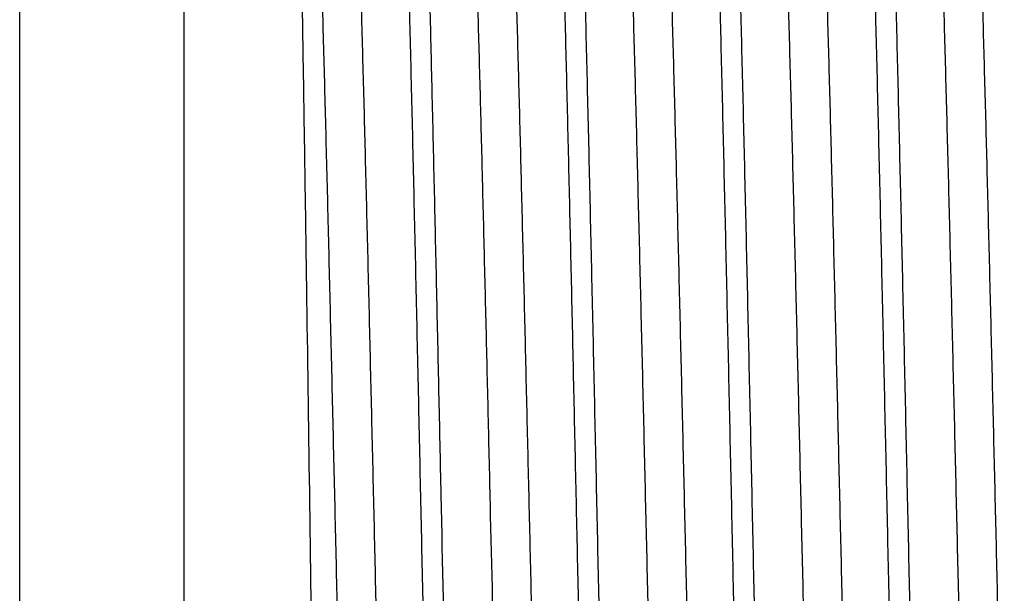
# Model space of a CAD drawing. Units: inches. Extents: x 0 to 11, y 0 to 8.5.
# Drawn here: x 7.3 to 7.5, y 3.5 to 3.6 of the extents above; entities that cross this region are included whole.
import ezdxf

# ---------------------------------------------------------------- set-up
doc = ezdxf.new("R2010")
doc.units = ezdxf.units.IN
doc.header["$LTSCALE"] = 0.605
doc.header["$MEASUREMENT"] = 0
doc.layers.get('0').update_dxf_attribs({"linetype": 'CONTINUOUS'})

msp = doc.modelspace()

# ---------------------------------------------------------------- linework, layer by layer
at = {"color": 7, "linetype": 'Continuous'}
for p, q in [((7.2613921972, 3.2598271568), (7.2613921972, 3.7125830623)), ((7.2991251162, 3.7125830623), (7.2991251162, 3.2598271568))]:
    msp.add_line(p, q, dxfattribs=at)
for points, knots in [([(7.345044891900001, 3.7503133038), (7.345068932899999, 3.7503125525), (7.345122912000001, 3.7502931923), (7.3451919902, 3.7502263871), (7.3452598111, 3.7501243541), (7.3453274162, 3.7499849188), (7.3453953206, 3.7498076286), (7.3454634234, 3.7495920266), (7.3455317177, 3.7493380116), (7.3456285954, 3.7489235346), (7.3457468496, 3.7483082602), (7.3458827039, 3.7474538013), (7.3460190088, 3.7464462994), (7.3461556917, 3.7452862668), (7.346292618500001, 3.7439742851), (7.3464846515, 3.7419241603), (7.3467205864, 3.7389874627), (7.3469931588, 3.7350195793), (7.3472664387, 3.7304678771), (7.34754026, 3.7253430601), (7.3478144765, 3.7196570309), (7.348088968, 3.7134231726), (7.3483636928, 3.7066560251), (7.3486385925, 3.6993715141), (7.3490164628, 3.6886749333), (7.349484208, 3.6741487325), (7.350031458999999, 3.655428613), (7.3505794268, 3.6351207363), (7.351127966, 3.6134157167), (7.3516769099, 3.5905173095), (7.3522261546, 3.5666405451), (7.352775613099999, 3.542009673), (7.353325215, 3.5168560877), (7.353874898300001, 3.4914161314), (7.354424605599999, 3.4659288895), (7.3549742801, 3.4406339373), (7.3555238621, 3.4157690852), (7.356073285, 3.3915681535), (7.3566224687, 3.368258753), (7.3571713186, 3.3460601644), (7.3577196888, 3.3251812454), (7.3582674475, 3.3058184905), (7.3587349051, 3.2907148632), (7.3591122232, 3.2795255504), (7.3593873712, 3.2718505847), (7.3596623626, 3.264680504), (7.3599371825, 3.2580321755), (7.3602117665, 3.2519212894), (7.3604860549, 3.2463622039), (7.3607599342, 3.2413680469), (7.3610332172, 3.2369505114), (7.3613057441, 3.2331200225), (7.3615419496, 3.2302997838), (7.3617345027, 3.2283443243), (7.361871428, 3.2271042796), (7.3620080402, 3.2260167576), (7.362144263899999, 3.2250823388), (7.3622797239, 3.2243012767), (7.362414415, 3.2236740417), (7.3625327572, 3.2232486692), (7.362631887, 3.2229879202), (7.3626820086, 3.222883944), (7.3627078427, 3.2228392175)], [0, 0, 0, 0, 0.0001366474, 0.0003099839, 0.0005383878, 0.0008299727, 0.0011885622, 0.0016161638, 0.0021139316, 0.0026825756, 0.0040340087, 0.005672183199999999, 0.0075974235, 0.0098095171, 0.0123078809, 0.0150913134, 0.0215074312, 0.0290448373, 0.0376863393, 0.0474127088, 0.0582011434, 0.0700270376, 0.0828625213, 0.0966780328, 0.1114409598, 0.1436694246, 0.1792463578, 0.2178383856, 0.2590837453, 0.3025954916, 0.3479653722, 0.3947674606, 0.4425623544, 0.4909011542, 0.5393297917000001, 0.5873932642, 0.6346398840999999, 0.6806256234999999, 0.7249181736, 0.7671011699, 0.8067779803, 0.8435756056999999, 0.8771481034999999, 0.8926251104, 0.9071800354, 0.9207788242, 0.9333894223, 0.9449824777, 0.9555307185999999, 0.9650097981999999, 0.9733975722, 0.9806751565999999, 0.9868261143000001, 0.9894751508, 0.9918379696999999, 0.9939136384, 0.9957017592, 0.9972023332, 0.9984161291, 0.9993459126, 0.9997065601999999, 1, 1, 1, 1]), ([(7.366524105700001, 3.2284805823), (7.3664274883, 3.2293886376), (7.3662397623, 3.231380231), (7.3659815268, 3.2346291163), (7.3657228588, 3.238394124), (7.3654639288, 3.2426674051), (7.3652049146, 3.2474402639), (7.3648441349, 3.2547734266), (7.3644011775, 3.265107425), (7.363888670800001, 3.2788476133), (7.3633760668, 3.2942884939), (7.362863530499999, 3.3113034305), (7.3623513113, 3.3297529077), (7.3618394712, 3.3494856594), (7.361143149199999, 3.3778857749), (7.360287202799999, 3.4153080435), (7.3592804481, 3.4616501875), (7.358440369099999, 3.5010425683), (7.3577605949, 3.5325755628), (7.3572523373, 3.5557870668), (7.3567443318, 3.5784304559), (7.3562365575, 3.6003204528), (7.3557290063, 3.6212779749), (7.3552216931, 3.6411316056), (7.3547146519, 3.659718997), (7.3542080022, 3.6768881904), (7.3537018271, 3.6924988645), (7.3532674293, 3.7044740613), (7.3529157025, 3.7131802613), (7.3526609435, 3.7190228971), (7.352406296, 3.7243896413), (7.3521518426, 3.7292694779), (7.3518976589, 3.7336525296), (7.3516438989, 3.7375298202), (7.351390868099999, 3.7408935818), (7.351138743099999, 3.7437369819), (7.350918969099999, 3.7457776014), (7.3507382042, 3.7471447101), (7.3506114812, 3.747971556), (7.3504854101, 3.7486650421), (7.3503599816, 3.7492248297), (7.350249813, 3.7496065711), (7.3501578531, 3.7498427967), (7.3501113975, 3.7499379557), (7.350087540800001, 3.7499792617)], [0, 0, 0, 0, 0.0052493948, 0.0114985629, 0.0187346689, 0.0269431125, 0.0361082627, 0.0462115372, 0.0691484418, 0.0955669697, 0.1252513101, 0.1579586135, 0.1934211126, 0.2313484049, 0.2714298916, 0.3567274054, 0.4465254181, 0.5378892591, 0.5832248927, 0.6278340703, 0.671351922, 0.7134225286, 0.7537019401999999, 0.7918609506000001, 0.82758778, 0.860590723, 0.890600431, 0.9173723229, 0.9294748048, 0.9406885355, 0.9509903965000001, 0.9603600013, 0.968778127, 0.9762283943000001, 0.9826959425, 0.9881687787000001, 0.9926372468000001, 0.9944928118999999, 0.9960955147, 0.9974455004, 0.9985436440000001, 0.999392664, 0.9997257956000001, 1, 1, 1, 1]), ([(7.380746025, 3.7491976434), (7.380768653400001, 3.7491969362), (7.3808190374, 3.7491800502), (7.380884724, 3.7491206418), (7.3809490251, 3.749029617), (7.3810130827, 3.7489053775), (7.3810773563, 3.7487474834), (7.3811418046, 3.7485555404), (7.381206422899999, 3.7483294409), (7.381298051900001, 3.7479606918), (7.381409944500001, 3.7474131682), (7.381538505700001, 3.7466526498), (7.3816675016, 3.7457558791), (7.3817968649, 3.7447232656), (7.3819264749, 3.7435552427), (7.3821082675, 3.741729652), (7.3823316776, 3.7391136265), (7.382589837899999, 3.735577505), (7.3828487131, 3.7315188069), (7.3831081869, 3.7269459963), (7.383368083, 3.7218686132), (7.3836283336, 3.7162972526), (7.3838888565, 3.7102436033), (7.3841496431, 3.7037202936), (7.3845084386, 3.6941240996), (7.3849528284, 3.6810652275), (7.3854727352, 3.6641968998), (7.3859935387, 3.6458368469), (7.3865150439, 3.6261389704), (7.387037032699999, 3.6052684277), (7.387559348, 3.583400243), (7.3880818487, 3.5607178588), (7.3886044101, 3.5374115717), (7.3891269178, 3.5136769664), (7.3896492582, 3.4897132472), (7.3903418778, 3.4578846982), (7.3911955705, 3.4190288289), (7.3920672849, 3.3811188105), (7.392773752899999, 3.3523097936), (7.3932917924, 3.3322728456), (7.3938086149, 3.3135305699), (7.3943240224, 3.2962405372), (7.3948376336, 3.280548119), (7.3953491524, 3.2665852888), (7.3957894885, 3.2560859971), (7.3961469169, 3.2486385147), (7.3964028875, 3.2437945386), (7.3966581725, 3.2394604698), (7.3969125736, 3.2356453617), (7.397165908300001, 3.2323573613), (7.3973497674, 3.2303433072), (7.3974443137, 3.229425876)], [0, 0, 0, 0, 0.000130548, 0.0002928565, 0.0005035858, 0.0007704496000000001, 0.0010971875, 0.0014857956, 0.001937434, 0.0024528232, 0.0036764704, 0.0051587025, 0.0069000225, 0.0089003883, 0.0111594555, 0.0136764438, 0.0194793336, 0.0262986832, 0.0341210253, 0.0429306217, 0.0527095045, 0.0634373575, 0.075092152, 0.0876493952, 0.1010832406, 0.1304660723, 0.162995201, 0.1983985148, 0.2363796215, 0.2766204014, 0.3187836054, 0.3625158375, 0.4074503431, 0.4532102944, 0.499411759, 0.5456670869, 0.6367892663, 0.7235235511, 0.7643283581, 0.8029629215999999, 0.839102782, 0.8724444619, 0.9027080138, 0.9296395072, 0.9530132398000001, 0.9633036412, 0.9726338258, 0.9809842818000001, 0.9883386685, 0.9946817246999999, 1, 1, 1, 1]), ([(7.403430304600001, 3.2239214595), (7.403406617100001, 3.2239207192), (7.403352641100001, 3.2239362693), (7.4032828678, 3.2239990671), (7.4032149074, 3.2240968322), (7.403147189099999, 3.2242318249), (7.40307921, 3.2244045231), (7.4030110237, 3.2246154327), (7.402942646900001, 3.2248646635), (7.4028455772, 3.2252725608), (7.402727158999999, 3.2258794549), (7.402591173099999, 3.2267236424), (7.402454740900001, 3.2277205584), (7.402317931900001, 3.2288696907), (7.402180900399999, 3.2301704605), (7.402043693, 3.2316221096), (7.401906349, 3.2332237713), (7.4017154623, 3.2356560495), (7.401479915, 3.2390640422), (7.4012065069, 3.2435891678), (7.4009326798, 3.2486861169), (7.4006584769, 3.2543429479), (7.400384052200001, 3.2605462672), (7.4001094363, 3.2672815182), (7.3998346906, 3.2745327601), (7.399457074, 3.2851822049), (7.3989897724, 3.2996459963), (7.398443211799999, 3.3182870429), (7.3978960781, 3.3385103136), (7.397348505, 3.3601253248), (7.396800646699999, 3.3829285474), (7.396252593400001, 3.4067052859), (7.395704417899999, 3.431231737), (7.3951561757, 3.4562770754), (7.3946079137, 3.4816056435), (7.394059674, 3.5069791656), (7.3935114981, 3.5321589846), (7.392963430700001, 3.5569083211), (7.392415523099999, 3.5809944777), (7.391867841, 3.6041910535), (7.391320465, 3.6262800415), (7.3907735275, 3.6470539077), (7.3902271471, 3.6663175063), (7.3897608041, 3.6813427982), (7.3893843448, 3.6924734061), (7.389109809400001, 3.7001077009), (7.388835407799999, 3.7072395863), (7.3885611563, 3.7138523435), (7.3882871155, 3.7199304387), (7.3880133469, 3.7254596503), (7.3877399596, 3.7304269936), (7.387467142799999, 3.7348208982), (7.3871950513, 3.7386310651), (7.386959205299999, 3.7414364828), (7.386766934700001, 3.7433818193), (7.3866301968, 3.744615601), (7.386493764, 3.7456977633), (7.3863577108, 3.7466277368), (7.3862224086, 3.7474052721), (7.3860878624, 3.74802991), (7.3859696461, 3.7484536947), (7.3858706454, 3.748713655), (7.3858205914, 3.7488173964), (7.3857947994, 3.7488620529)], [0, 0, 0, 0, 0.0001352847, 0.0003042016, 0.0005268561000000001, 0.0008121791, 0.001164338, 0.0015854983, 0.0020768945, 0.0026392815, 0.003978636, 0.005605400999999999, 0.0075199507, 0.0097220969, 0.0122112635, 0.0149862461, 0.0180455829, 0.0213877399, 0.0289134006, 0.0375459762, 0.0472661247, 0.058050901, 0.069875559, 0.0827120589, 0.0965306802, 0.111298622, 0.143542124, 0.1791395074, 0.2177558782, 0.2590279776, 0.3025674311, 0.3479646505, 0.3947925244, 0.4426106028, 0.4909691575, 0.5394134582, 0.5874880920000001, 0.6347411511, 0.6807286354000001, 0.7250184609999999, 0.7671947084999999, 0.8068613667, 0.8436462309, 0.8772042864, 0.8926737523, 0.9072211301, 0.9208124671, 0.9334158929, 0.9450021587999999, 0.9555441756, 0.9650177014, 0.9734007721, 0.980674605, 0.9868229327, 0.9894711061, 0.9918333782, 0.9939088527, 0.9956971434, 0.9971982604, 0.9984129879000001, 0.9993441285, 0.9997056166, 1, 1, 1, 1]), ([(7.416469987899999, 3.7480812695), (7.4164939897, 3.7480805195), (7.4165478238, 3.7480613762), (7.4166168837, 3.7479951502), (7.4166846562, 3.7478939643), (7.4167522082, 3.7477557094), (7.416820049299999, 3.7475799309), (7.416888086699999, 3.7473661775), (7.4169563133, 3.7471143466), (7.4170530895, 3.7467034598), (7.4171712239, 3.7460935039), (7.4173069416, 3.7452464214), (7.4174431087, 3.7442476274), (7.4175796527, 3.7430976289), (7.4177164402, 3.7417970012), (7.4179082761, 3.7397646386), (7.4181439703, 3.7368533802), (7.4184162657, 3.7329198618), (7.418689268300001, 3.7284075877), (7.4189628124, 3.7233271662), (7.4192367523, 3.7176903931), (7.419510967999999, 3.7115105321), (7.419785418200001, 3.7048019938), (7.4200600447, 3.6975805619), (7.4204375422, 3.6869765805), (7.4209048316, 3.6725760744), (7.4214515584, 3.6540178511), (7.4219990125, 3.6338854725), (7.42254705, 3.6123678619), (7.4230955062, 3.5896669692), (7.4236442787, 3.5659959219), (7.4241932822, 3.5415769878), (7.424742448, 3.5166395191), (7.4252917157, 3.4914177763), (7.425841029500001, 3.4661487417), (7.4263903341, 3.4410698886), (7.426939571599999, 3.4164169449), (7.4274886771, 3.3924216888), (7.428037571900001, 3.3693097482), (7.4285861632, 3.3472985003), (7.429134306799999, 3.326594996), (7.4296818728, 3.3073940387), (7.4301491889, 3.2924160134), (7.4305264093, 3.2813192175), (7.4308015008, 3.2737072623), (7.4310764452, 3.2665957173), (7.4313512283, 3.2600013076), (7.4316257856, 3.2539395942), (7.4319000582, 3.2484248158), (7.4321739326, 3.2434699938), (7.432447223200001, 3.2390867251), (7.43271977, 3.2352853527), (7.432955992799999, 3.2324861304), (7.4331485562, 3.2305448598), (7.4332855041, 3.2293134665), (7.4334221441, 3.2282332642), (7.4335584004, 3.2273048286), (7.4336939045, 3.2265284118), (7.4338286471, 3.2259044776), (7.4339470325, 3.2254810332), (7.434046152300001, 3.2252211435), (7.434096263, 3.2251173708), (7.434122078300001, 3.2250726777)], [0, 0, 0, 0, 0.0001375873, 0.0003116638, 0.0005406174, 0.0008326146000000001, 0.0011915173, 0.0016193573, 0.0021173039, 0.0026860774, 0.0040376459, 0.0056758211, 0.0076009474, 0.009812825, 0.0123108794, 0.0150939157, 0.0215089978, 0.0290450672, 0.03768495259999999, 0.0474094426, 0.0581957522, 0.070019291, 0.0828522049, 0.09666494630000001, 0.111424921, 0.1436470001, 0.1792170238, 0.2178017683, 0.259039629, 0.3025438244, 0.3479062694, 0.3947012071, 0.4424894018, 0.4908221217, 0.5392454557999999, 0.5873045545000001, 0.6345478706000001, 0.6805315062999999, 0.7248232678000001, 0.7670068934000001, 0.8066858315000001, 0.8434871482999999, 0.8770649465000001, 0.8925452159, 0.9071038106, 0.9207066823000001, 0.9333217702, 0.9449197259000001, 0.9554732689000001, 0.9649580567, 0.9733519362, 0.9806360292, 0.9867938940000001, 0.9894465386, 0.991813073, 0.9938925636, 0.99568462, 0.9971892543, 0.9984072504000001, 0.9993413892, 0.9997042789, 1, 1, 1, 1]), ([(7.4391317487, 3.2250371296), (7.439108082100001, 3.22503639), (7.4390541873, 3.2250518391), (7.438984433, 3.2251143453), (7.4389165038, 3.2252116911), (7.43884882, 3.225346098), (7.4387808805, 3.225518046), (7.4387127352, 3.2257280374), (7.4386444009, 3.225976183), (7.4385473945, 3.2263822958), (7.4384290535, 3.2269865458), (7.4382931577, 3.227827065), (7.4381568181, 3.2288196497), (7.4380201035, 3.2299637903), (7.4378831678, 3.231258911), (7.4377460575, 3.2327042573), (7.437608811900001, 3.2342989665), (7.437418064, 3.2367206857), (7.4371826912, 3.2401138912), (7.4369094902, 3.2446193916), (7.4366358749, 3.2496942413), (7.4363618884, 3.2553265518), (7.4360876844, 3.2615029886), (7.435813293, 3.2682090594), (7.4355387757, 3.2754288936), (7.4351614775, 3.2860322283), (7.4346945787, 3.3004334239), (7.4341485002, 3.318993838), (7.4336018588, 3.3391296904), (7.4330547863, 3.3606513356), (7.4325074352, 3.3833561418), (7.4319598939, 3.4070303555), (7.431412233500001, 3.4314511597), (7.430864508099999, 3.4563887391), (7.4303167626, 3.4816084738), (7.4297690376, 3.5068731279), (7.429221373, 3.5319450928), (7.4286738116, 3.5565886205), (7.4281264032, 3.5805720316), (7.427579211799999, 3.6036699097), (7.427032316, 3.6256651958), (7.4264858471, 3.6463512546), (7.4259399237, 3.6655337823), (7.4254739638, 3.6804960842), (7.4250978092, 3.6915802453), (7.424823491000001, 3.699182865), (7.4245493037, 3.7062852936), (7.4242752635, 3.7128708832), (7.424001430900001, 3.7189241654), (7.4237278672, 3.7244309784), (7.4234546815, 3.729378391), (7.4231820623, 3.7337548809), (7.4229101645, 3.7375501907), (7.4226744876, 3.7403448416), (7.4224823576, 3.742282869), (7.4223457138, 3.7435121572), (7.4222093733, 3.7445904877), (7.422073410399999, 3.7455172936), (7.421938194, 3.7462923264), (7.4218037303, 3.7469151299), (7.4216855878, 3.7473377972), (7.4215866681, 3.7475972041), (7.4215366576, 3.7477007816), (7.421510893300001, 3.7477453897)], [0, 0, 0, 0, 0.0001357419, 0.0003050138, 0.0005279249, 0.0008134345, 0.0011657309, 0.0015869923, 0.0020784614, 0.0026408983, 0.0039802965, 0.0056070459, 0.0075215311, 0.0097235703, 0.0122125917, 0.0149873941, 0.018046518, 0.0213884311, 0.0289135167, 0.0375454085, 0.0472647715, 0.058048668, 0.0698723582, 0.0827078085, 0.0965253036, 0.1112920496, 0.1435329775, 0.1791275873, 0.2177410425, 0.2590101472, 0.302546583, 0.347940837, 0.3947658459, 0.4425812464, 0.4909373502, 0.5393795168, 0.5874523685, 0.6347040767000001, 0.6806906797, 0.7249801514, 0.7671566121, 0.8068240862999999, 0.8436103987000001, 0.8771705539, 0.8926413201000001, 0.9071901652, 0.9207831389, 0.9333883678, 0.9449766071, 0.9555207645, 0.9649965999, 0.973382145, 0.9806586212, 0.98680976, 0.9894594039, 0.9918231918000001, 0.9939002267, 0.9956901256, 0.9971929032, 0.9984093498000001, 0.9993422744, 0.9997046814, 1, 1, 1, 1]), ([(7.452184565, 3.746965189), (7.4522085701, 3.7469644388), (7.452262375399999, 3.7469454104), (7.4523315046, 3.746879475), (7.4523993265, 3.7467787088), (7.4524669247, 3.7466410415), (7.4525348062, 3.7464660172), (7.4526028829, 3.7462531874), (7.452671147899999, 3.7460024488), (7.4527679752, 3.7455933608), (7.452886175, 3.7449860682), (7.453021969400001, 3.7441426782), (7.4531582135, 3.7431482447), (7.453294835, 3.7420032718), (7.453431700599999, 3.7407083314), (7.453623646, 3.7386848693), (7.4538594774, 3.735786358), (7.454131934299999, 3.7318700586), (7.4544051014, 3.7273775418), (7.4546788128, 3.7223193676), (7.4549529228, 3.7167072784), (7.4552273115, 3.7105544779), (7.4555019375, 3.7038753116), (7.4557767426, 3.6966854916), (7.4561544894, 3.6861279163), (7.4566220949, 3.6717903996), (7.4571692019, 3.6533133036), (7.4577170474, 3.6332688634), (7.4582654875, 3.611845153), (7.458814357000001, 3.589243217), (7.459363551799999, 3.5656752253), (7.459912985, 3.5413624531), (7.4604625863, 3.5165332239), (7.4610122938, 3.4914207565), (7.46156205, 3.4662609742), (7.4621117982, 3.4412902989), (7.4626614786, 3.4167434107), (7.463211025, 3.3928510659), (7.4637603571, 3.3698378973), (7.4643093805, 3.3479203289), (7.4648579493, 3.3273045065), (7.4654059322, 3.308184386), (7.4658735924, 3.2932690875), (7.466251082799999, 3.2822184718), (7.4665263709, 3.2746379486), (7.4668015087, 3.2675555887), (7.467076482, 3.2609880463), (7.4673512256, 3.2549508178), (7.4676256812, 3.2494580822), (7.4678997346, 3.244522808), (7.4681732009, 3.2401565441), (7.468445919400001, 3.2363695926), (7.468682282200001, 3.2335807595), (7.4688749513, 3.2316464845), (7.46901198, 3.2304193391), (7.469148700700001, 3.2293427169), (7.4692850377, 3.2284171913), (7.4694206252, 3.2276430138), (7.4695554523, 3.2270206445), (7.469673908300001, 3.226598093), (7.46977306, 3.2263385753), (7.469823183200001, 3.2262348754), (7.4698489978, 3.2261901841)], [0, 0, 0, 0, 0.0001381953, 0.0003127532, 0.0005420671, 0.0008343374, 0.0011934508, 0.0016214544, 0.0021195276, 0.0026883971, 0.0040400826, 0.005678293199999999, 0.0076033866, 0.0098151712, 0.0123130782, 0.0150959166, 0.0215104621, 0.0290458217, 0.0376848377, 0.0474083097, 0.0581934617, 0.0700157114, 0.0828472145, 0.0966584333, 0.1114167824, 0.1436353366, 0.1792015401, 0.2177822527, 0.2590159548, 0.3025159609, 0.3478742681000001, 0.3946652318, 0.4424496874, 0.4907790215, 0.5391993857, 0.5872560376, 0.6344974908, 0.6804799319, 0.7247712234999999, 0.7669551617, 0.8066352405, 0.8434385602, 0.8770192508, 0.8925013051, 0.9070619093000001, 0.9206670193000001, 0.9332845704, 0.9448852163, 0.9554416714, 0.9649295959, 0.973326832, 0.9806145045999999, 0.9867761688, 0.9894307983, 0.991799377, 0.9938809706999999, 0.9956751928, 0.9971820613, 0.9984023683, 0.9993389026999999, 0.9997030251000001, 1, 1, 1, 1]), ([(7.474825624199999, 3.2261525632), (7.474802087400001, 3.2261518277), (7.4747484779, 3.2261672194), (7.474679121799999, 3.226229458), (7.474611579199999, 3.2263263746), (7.474544282, 3.2264601899), (7.474476731499999, 3.2266313796), (7.4744089787, 3.2268404435), (7.4743410404, 3.2270874909), (7.474244597799999, 3.2274918088), (7.4741269548, 3.2280933918), (7.4739918758, 3.2289302037), (7.473856365, 3.229918408), (7.4737204889, 3.2310574896), (7.4735843987, 3.2323468858), (7.4734481436, 3.2337858533), (7.4733117571, 3.2353735273), (7.4731222033, 3.2377845508), (7.4728883096, 3.2411627711), (7.472616829700001, 3.2456483665), (7.4723449175, 3.2507008167), (7.4720726248, 3.2563082498), (7.4718000728, 3.2624574362), (7.4715273064, 3.2691338949), (7.4712543515, 3.2763218899), (7.4708791321, 3.2868784674), (7.4704146046, 3.3012162059), (7.4698709451, 3.3196948608), (7.4693263575, 3.3397420904), (7.4687810002, 3.3611691241), (7.468235039500001, 3.3837742416), (7.4676885826, 3.4073446746), (7.4671417186, 3.4316586088), (7.4665945195, 3.4564872805), (7.4660470489, 3.4815971297), (7.4654993657, 3.5067519925), (7.4649515283, 3.5317153385), (7.464403598300001, 3.5562524704), (7.4638556437, 3.5801327612), (7.4633077478, 3.6031317868), (7.4627600074, 3.6250334662), (7.4622125729, 3.6456320674), (7.4616655778, 3.6647341477), (7.4611986379, 3.6796341293), (7.460821645599999, 3.6906725356), (7.4605467087, 3.6982440883), (7.4602718745, 3.7053177776), (7.459997191699999, 3.7118769524), (7.4597226908, 3.7179062826), (7.4594484687, 3.7233915949), (7.459174602999999, 3.7283200739), (7.4589013169, 3.7326801876), (7.458628735, 3.7364617693), (7.458392484500001, 3.7392466209), (7.458199895599999, 3.7411781464), (7.458062913200001, 3.7424035647), (7.457926237300001, 3.7434787064), (7.4577899391, 3.7444030116), (7.457654384600001, 3.7451762195), (7.4575195769, 3.7457978758), (7.457401141799999, 3.7462199973), (7.4573020165, 3.7464793166), (7.4572519074, 3.7465829655), (7.4572261025, 3.7466276455)], [0, 0, 0, 0, 0.0001355763, 0.0003047068, 0.0005274968, 0.0008128946000000001, 0.0011650803, 0.0015862265, 0.0020775715, 0.0026398725, 0.0039789866, 0.0056054484, 0.0075196078, 0.0097212482, 0.0122098177, 0.0149841873, 0.0180428475, 0.0213842111, 0.0289080766, 0.0375386666, 0.0472564828, 0.0580388149, 0.0698606551, 0.0826942901, 0.0965096551, 0.1112743744, 0.1435107344, 0.179100423, 0.217708742, 0.2589725347, 0.3025036705, 0.3478926709, 0.3947126667, 0.4425233581, 0.4908752063, 0.539313692, 0.587383509, 0.6346330054, 0.6806182282, 0.7249073333, 0.7670844281999999, 0.8067536691, 0.8435428901, 0.8771071454000001, 0.8925803097, 0.9071320822, 0.9207280581999999, 0.9333368257, 0.9449287026000001, 0.9554770026, 0.9649571011, 0.9733473759000001, 0.9806287503, 0.9867852092, 0.989437607, 0.9918041879, 0.9938841414, 0.9956770653, 0.9971829498999999, 0.99840258, 0.9993388212000001, 0.9997029397, 1, 1, 1, 1]), ([(7.3339177224, 3.2250345505), (7.333901020700001, 3.2250512523), (7.333870048600001, 3.2251006555), (7.3338308647, 3.2251945693), (7.333791139600001, 3.2253225636), (7.3337511487, 3.2254845727), (7.3337109263, 3.2256809868), (7.3336532687, 3.2260110708), (7.333583305299999, 3.2265102924), (7.3335031553, 3.2272129067), (7.3334226591, 3.2280527201), (7.3333418544, 3.2290293178), (7.333260865, 3.2301422685), (7.333179723400001, 3.2313910699), (7.3330661978, 3.2333257057), (7.3329264671, 3.236078548), (7.3327647566, 3.2397793553), (7.3326026096, 3.2440039456), (7.3324400785, 3.2487436629), (7.332277276599999, 3.2539886494), (7.3321142284, 3.2597280482), (7.3319509938, 3.2659497872), (7.3317875685, 3.2726408795), (7.3315628678, 3.2824590661), (7.3312844108, 3.2957907903), (7.3309583158, 3.3129780055), (7.3306314811, 3.3316419663), (7.330303980499999, 3.3516226273), (7.329975897100001, 3.3727478772), (7.3296472789, 3.3948349558), (7.329318164400001, 3.4176919991), (7.328988580700001, 3.4411196404), (7.3285477522, 3.4729011201), (7.328002920399999, 3.5124898976), (7.3274510704, 3.551635778), (7.3270024579, 3.5820022301), (7.3266702147, 3.6035844776), (7.3263377336, 3.624087445), (7.3260050748, 3.6433257563), (7.3256723546, 3.661124686), (7.3253397115, 3.6773218045), (7.32500749, 3.6917685374), (7.3246759001, 3.7043315981), (7.3243878561, 3.7135684653), (7.324151688400001, 3.7199298739), (7.3239843823, 3.7239030374), (7.323817611, 3.7273298754), (7.3236514374, 3.7302021843), (7.3235063178, 3.732245512), (7.3233863551, 3.7335973121), (7.323325800499999, 3.7341784666), (7.3232948077, 3.7344451652)], [0, 0, 0, 0, 0.0001390502, 0.0003375084, 0.0005994666, 0.000926617, 0.0013197899, 0.0017794395, 0.002899088, 0.0042867151, 0.0059423587, 0.0078655082, 0.0100554906, 0.0125115435, 0.0152326543, 0.0214642355, 0.0287381727, 0.0370400056, 0.04635264, 0.0566572575, 0.0679320974, 0.080154113, 0.0932972502, 0.1073343246, 0.1379689491, 0.171798227, 0.2085337261, 0.2478606062, 0.2894402726, 0.3329131764, 0.3779017464, 0.4240137601, 0.4708454783, 0.5650174929, 0.6570951886, 0.7013203768999999, 0.7438044656999999, 0.7841650448999999, 0.8220373129, 0.8570774157, 0.8889657039, 0.9174098827, 0.9421477683, 0.9629501231, 0.9718133992, 0.9796230937999999, 0.9863607787, 0.9920108525, 0.9965604636, 0.9984193779, 1, 1, 1, 1]), ([(7.343264968, 3.2412314072), (7.343241214, 3.2412314114), (7.3431880626, 3.241247163), (7.3431182014, 3.2413072894), (7.343050099999999, 3.2414004857), (7.3429823009, 3.2415283736), (7.3429143152, 3.241691449), (7.3428461574, 3.2418901431), (7.342777827100001, 3.2421245614), (7.3426809154, 3.2425073897), (7.342562591599999, 3.2430764218), (7.3424266688, 3.2438674275), (7.3422903142, 3.2448008115), (7.3421535993, 3.245876086), (7.3420166486, 3.2470926722), (7.3418795236, 3.2484498587), (7.3417422652, 3.2499468982), (7.341551535, 3.2522194621), (7.3413161167, 3.2554029104), (7.3410428511, 3.2596290541), (7.3407691379, 3.2643882093), (7.340495048099999, 3.2696692141), (7.340220717899999, 3.2754596165), (7.3399461856, 3.281745844), (7.339671511000001, 3.2885130513), (7.3392939868, 3.2984505382), (7.3388267581, 3.3119463676), (7.338280225499999, 3.3293390128), (7.337733083300001, 3.3482069681), (7.337185469900001, 3.3683728857), (7.336637545299999, 3.3896472541), (7.336089405399999, 3.4118301958), (7.33554113, 3.434713326), (7.3349927809, 3.4580817433), (7.334444412100001, 3.4817160202), (7.3338960725, 3.5053942914), (7.333347810299999, 3.5288943177), (7.332799677000001, 3.5519955831), (7.332251730499999, 3.5744813627), (7.3317040409, 3.5961407459), (7.3311567007, 3.6167706321), (7.3306098239, 3.6361776084), (7.330063610599999, 3.6541797958), (7.3295182284, 3.6706085111), (7.329050802799999, 3.6832438885), (7.3286725411, 3.6924511869), (7.328398453999999, 3.698642618), (7.328124581900001, 3.704336331), (7.3278510145, 3.7095189319), (7.327577824, 3.7141783932), (7.327305186799999, 3.718303767), (7.327033410599999, 3.7218855789), (7.3267627101, 3.7249154565), (7.3265268122, 3.7270910838), (7.326332857300001, 3.7285494071), (7.3261968852, 3.7294319285), (7.3260616288, 3.730172403), (7.325927081900001, 3.7307704306), (7.325808942, 3.7311784698), (7.3257103625, 3.7314311842), (7.325660565900001, 3.7315330714), (7.3256349998, 3.7315773283)], [0, 0, 0, 0, 0.0001451451, 0.0003235743, 0.0005545926999999999, 0.0008472712, 0.0012060282, 0.0016332181, 0.0021301548, 0.0026976207, 0.004045831, 0.0056801113, 0.00760125, 0.0098091707, 0.0123030326, 0.0150817525, 0.0181441232, 0.0214887146, 0.0290166058, 0.0376487408, 0.04736558389999999, 0.0581445251, 0.0699607885, 0.0827865092, 0.0965920659, 0.1113447314, 0.1435516995, 0.1791053757, 0.217672079, 0.2588897331, 0.3023714014, 0.3477088205, 0.3944764498, 0.4422352718, 0.4905371448, 0.5389288297, 0.5869563969, 0.6341694138, 0.6801251845999999, 0.7243929747, 0.7665579315000001, 0.8062251593, 0.8430232425, 0.8766079556999999, 0.9066653722, 0.9202822237, 0.9329150793000001, 0.9445341089, 0.955112878, 0.9646264915, 0.9730536958, 0.9803750392, 0.9865749679000001, 0.9916404759999999, 0.9937451769, 0.9955637737999999, 0.9970962188, 0.9983434642, 0.9993086231, 0.9996876968, 1, 1, 1, 1]), ([(7.3516740125, 3.2422595875), (7.3516232903, 3.2424596834), (7.3515252948, 3.2429073842), (7.351391752000001, 3.2436506799), (7.351257690700001, 3.2445317598), (7.3510667781, 3.2459793847), (7.3508343386, 3.2481306131), (7.3505674589, 3.2511181417), (7.3502996118, 3.2546403864), (7.3500309314, 3.2586894085), (7.349761782100001, 3.2632560331), (7.3494922555, 3.2683299391), (7.349222475099999, 3.2738995278), (7.3488487979, 3.2822788284), (7.3483878139, 3.2938881219), (7.3478512718, 3.3091051869), (7.3473138489, 3.3259330492), (7.346775736900001, 3.3442186933), (7.3462371742, 3.3637958989), (7.3456982896, 3.3844867221), (7.3451591864, 3.4061031475), (7.344619940199999, 3.428448779700001), (7.3440806116, 3.4513206453), (7.343541251900001, 3.4745110339), (7.343001907100001, 3.4978093788), (7.3424626214, 3.5210041892), (7.3419234408, 3.5438849395), (7.341384416, 3.5662440186), (7.340845606799999, 3.58787857), (7.3403070898, 3.6085923761), (7.3397689588, 3.6281975976), (7.339231369099999, 3.6465165117), (7.3386944585, 3.6633830909), (7.338235419299999, 3.6764598355), (7.3378645738, 3.6860814864), (7.3375948247, 3.6926292688), (7.3373252596, 3.6987092442), (7.3370558829, 3.7043077123), (7.3367867927, 3.7094119381), (7.336518058899999, 3.7140104664), (7.3362498125, 3.7180928364), (7.3360187089, 3.7211673895), (7.3358314812, 3.7233618235), (7.3356967676, 3.724807217), (7.335562187000001, 3.7261174573), (7.3354277714, 3.7272918229), (7.3352935879, 3.7283297079), (7.3351597748, 3.7292306235), (7.3350263985, 3.729994085), (7.334910276, 3.7305432263), (7.3348151787, 3.7309125978), (7.3347481216, 3.7311387977), (7.3346812298, 3.7313305475), (7.3346145075, 3.7314879595), (7.3345479534, 3.7316114345), (7.334481090700001, 3.7317014405), (7.3344124587, 3.7317594238), (7.3343604844, 3.7317744984), (7.334337204800001, 3.7317744899)], [0, 0, 0, 0, 0.0012635984, 0.0028040344, 0.0046223023, 0.006718533, 0.0117417908, 0.0178658255, 0.0250785648, 0.0333644394, 0.0427055753, 0.053080803, 0.064467277, 0.0768388781, 0.1044243598, 0.1355874953, 0.1700456359, 0.2074860552, 0.2475687958, 0.2899299521, 0.3341848555, 0.3799317451, 0.4267553238, 0.4742305908, 0.5219267458, 0.5694109852, 0.6162526415, 0.6620268305, 0.7063186139000001, 0.7487264678, 0.7888662114, 0.8263742913, 0.8609112373000001, 0.8921647158, 0.9064707681999999, 0.9198524593, 0.9322799622, 0.9437249493000001, 0.9541622211, 0.9635680020999999, 0.9719219994, 0.9792055071, 0.9824410706000001, 0.9854036036, 0.9880915109999999, 0.9905035729999999, 0.9926390409, 0.9944973834999999, 0.9960784076000001, 0.9973827155, 0.9979318093, 0.9984128101, 0.9988265340000001, 0.9991743075, 0.999458427, 0.9996832056999999, 0.9998574972, 1, 1, 1, 1]), ([(7.377798144600001, 3.2475843863), (7.3777033992, 3.248426438), (7.3775191014, 3.2502725923), (7.3772651504, 3.2532833934), (7.377010461799999, 3.2567705447), (7.3767552206, 3.2607267878), (7.3764995925, 3.2651441485), (7.376143169700001, 3.271928708), (7.375704720599999, 3.281487415), (7.3751963571, 3.2941947082), (7.3746868985, 3.3084726151), (7.3741765785, 3.3242045518), (7.3736657075, 3.3412620237), (7.3731544158, 3.3595056885), (7.3724578274, 3.3857635267), (7.3715998119, 3.4203659298), (7.3705886284, 3.4632216014), (7.3697436726, 3.4996557895), (7.369059495, 3.5288264521), (7.3685477389, 3.5503042954), (7.3680361379, 3.5712605908), (7.367524740399999, 3.5915242172), (7.3670136074, 3.6109297328), (7.3665028211, 3.6293187208), (7.3659924837, 3.6465410828), (7.3654827775, 3.6624562671), (7.3649738522, 3.6769343988), (7.364537481599999, 3.6880460885), (7.3641844053, 3.6961291938), (7.363928699400001, 3.701557709), (7.363673198300001, 3.7065470622), (7.3634179626, 3.7110870683), (7.3631630952, 3.7151685217), (7.362908695800001, 3.718783156), (7.3626551227, 3.7219236781), (7.3624024642, 3.7245838165), (7.3621824087, 3.7264967847), (7.3620016146, 3.7277819975), (7.3618746996, 3.7285627038), (7.3617483922, 3.7292202639), (7.3616227227, 3.7297544032), (7.3615124513, 3.7301210683), (7.3614207586, 3.7303504315), (7.3613744889, 3.730443878), (7.3613508171, 3.7304848389)], [0, 0, 0, 0, 0.0052598191, 0.0115156464, 0.0187548006, 0.0269627641, 0.0361239334, 0.0462202318, 0.0691342331, 0.0955191306, 0.1251605738, 0.1578171439, 0.1932226469, 0.2310881872, 0.2711047879, 0.3562692633, 0.4459403109, 0.5371952604, 0.5824866738000001, 0.6270600926, 0.6705517254, 0.7126066667000001, 0.7528817906999999, 0.7910486179, 0.8267959341, 0.8598323771999999, 0.8898888818999999, 0.9167208519, 0.9288584084, 0.9401106106999999, 0.9504543597, 0.9598691143000001, 0.9683359833, 0.9758381518000001, 0.98236133, 0.987892945, 0.9924240931, 0.9943123637000001, 0.9959486573999999, 0.9973333636, 0.9984676008, 0.9993540412, 0.9997063404000001, 1, 1, 1, 1]), ([(7.3867281446, 3.2475843863), (7.3866319525, 3.2484392953), (7.386444972400001, 3.2503156872), (7.3861875517, 3.2533785216), (7.385929365599999, 3.2569308559), (7.3856706013, 3.2609651052), (7.3854114386, 3.2654729037), (7.3850500036, 3.2724015808), (7.3846054725, 3.2821677646), (7.384090100800001, 3.2951539599), (7.383573607200001, 3.3097467383), (7.383056231, 3.3258235963), (7.3825382922, 3.3432495389), (7.3820199251, 3.3618782216), (7.3813140137, 3.3886608075), (7.3804446842, 3.4239026982), (7.3795949829, 3.4600229797), (7.378906362, 3.4896095514), (7.3783873635, 3.5118844301), (7.377868449099999, 3.5339457191), (7.3773496635, 3.555608191), (7.376831051799999, 3.5766899781), (7.3763126692, 3.5970141083), (7.3757945875, 3.6164099953), (7.3752768949, 3.6347148623), (7.374759739299999, 3.6517751255), (7.374243250499999, 3.6674476535), (7.3738015146, 3.679579568), (7.373444662200001, 3.6884935243), (7.373185212899999, 3.6945522188), (7.3729259349, 3.7001740679), (7.372666855399999, 3.7053473164), (7.3724080265, 3.7100611461), (7.3721495773, 3.7143056881), (7.3718915508, 3.7180721278), (7.3716692811, 3.7209077392), (7.3714891919, 3.7229310216), (7.371359620700001, 3.7242633427), (7.371230181900001, 3.7254709516), (7.3711009126, 3.7265532236), (7.3709718574, 3.7275095906), (7.3708431423, 3.7283396382), (7.370714840800001, 3.7290430226), (7.3706031613, 3.7295488989), (7.3705117203, 3.7298891141), (7.3704472175, 3.7300975102), (7.370382859199999, 3.7302741526), (7.3703186463, 3.7304191649), (7.3702545498, 3.730532923), (7.3701901086, 3.7306158851), (7.3701239187, 3.7306691494), (7.3700743836, 3.7306828201), (7.3700520489, 3.730682827)], [0, 0, 0, 0, 0.005336656899999999, 0.0116964148, 0.0190660311, 0.0274303219, 0.0367729818, 0.04707492639999999, 0.07046874610000001, 0.09741693130000001, 0.1276943562, 0.1610474906, 0.1971967993, 0.2358390462, 0.2766500721, 0.36339285, 0.4545187912, 0.500774278, 0.5469747058, 0.5927323698, 0.6376632607, 0.6813904097, 0.7235469829000001, 0.7637793869, 0.8017503301000001, 0.8371415307, 0.8696565467, 0.8990231926000001, 0.9124481524, 0.9249960545, 0.9366410226, 0.9473587398000001, 0.9571269934000001, 0.9659258801999999, 0.9737371454000001, 0.9805455797, 0.9835693034999999, 0.9863375284, 0.9888491476000001, 0.9911031370000001, 0.9930986145, 0.9948352059000001, 0.9963131503, 0.9975333262999999, 0.998047418, 0.9984980924, 0.9988861613, 0.9992129931, 0.9994809184000001, 0.9996942209, 0.9998614529000001, 1, 1, 1, 1]), ([(7.4146948237, 3.2434392919), (7.414671086599999, 3.2434392901), (7.414618036699999, 3.243454848), (7.414548146, 3.2435144279), (7.414480030599999, 3.2436068234), (7.4144122253, 3.2437335742), (7.4143442412, 3.2438951591), (7.4142760836, 3.2440919987), (7.414207757100001, 3.2443242119), (7.4141108538, 3.2447034483), (7.413992550700001, 3.2452672253), (7.4138566574, 3.246050957), (7.4137203205, 3.246975709), (7.4135836115, 3.2480409953), (7.4134466801, 3.2492463063), (7.4133095833, 3.25059096), (7.413172348400001, 3.2520741541), (7.4129816323, 3.2543256574), (7.4127462597, 3.2574796077), (7.4124730326, 3.2616666233), (7.412199355199999, 3.2663817297), (7.411925314299999, 3.2716138326), (7.4116510145, 3.277350663), (7.4113765347, 3.2835786915), (7.411101889299999, 3.2902833141), (7.4107244331, 3.3001288799), (7.4102572663, 3.3134999591), (7.4097108174, 3.3307318749), (7.409163755900001, 3.3494255905), (7.4086162238, 3.3694054384), (7.4080683797, 3.3904837091), (7.4075203201, 3.4124624154), (7.406972124099999, 3.4351351458), (7.4064238537, 3.4582890298), (7.405875562599999, 3.4817067031), (7.405327299500001, 3.5051683954), (7.404779112999999, 3.5284539406), (7.4042310537, 3.5513449011), (7.40368318, 3.5736265603), (7.4031355615, 3.5950899876), (7.4025882906, 3.6155339534), (7.4020414815, 3.634766846), (7.401495332300001, 3.6526084508), (7.400950015399999, 3.6688916355), (7.400482641, 3.6814158226), (7.4001044463, 3.6905426994), (7.3998303744, 3.696680617), (7.3995565481, 3.7023254516), (7.399282992100001, 3.7074640541), (7.3990098445, 3.7120843856), (7.398737217100001, 3.7161756949), (7.3984654728, 3.7197285023), (7.398194784, 3.7227345704), (7.397958901900001, 3.7248936073), (7.3977650047, 3.7263412804), (7.3976290341, 3.7272177727), (7.3974937585, 3.7279535336), (7.3973592078, 3.7285482185), (7.397241079, 3.7289543177), (7.397142548500001, 3.7292061422), (7.397092777799999, 3.7293077928), (7.3970672362, 3.7293519914)], [0, 0, 0, 0, 0.0001463623, 0.0003258096, 0.0005576334, 0.0008509310000000001, 0.0012101299, 0.0016375898, 0.0021346784, 0.0027022412, 0.0040506831, 0.00568519, 0.0076062738, 0.0098138042, 0.012307299, 0.0150857693, 0.0181477249, 0.0214915694, 0.0290180557, 0.037648474, 0.0473632106, 0.05813994559999999, 0.0699535065, 0.0827765957, 0.09657893140000001, 0.111328564, 0.1435285144, 0.1790745627, 0.2176331787, 0.2588424965, 0.3023157297, 0.3476448387, 0.3944044572, 0.4421557561, 0.4904508076, 0.5388364957, 0.5868591359, 0.6340683573, 0.6800217135, 0.7242884957, 0.7664540617, 0.8061235289, 0.8429256179000001, 0.8765161156999999, 0.9065811452, 0.9202027114, 0.9328403015000001, 0.9444649409999999, 0.9550493654000001, 0.9645694503, 0.9730032537000001, 0.9803318898000001, 0.9865393722, 0.991612987, 0.9937220190999999, 0.99554486, 0.9970816455, 0.9983336023, 0.9993036879, 0.9996852407, 1, 1, 1, 1]), ([(7.423223543400001, 3.2440440918), (7.4231710257, 3.2442023062), (7.423071199, 3.2445678959), (7.422937467200001, 3.2451895952), (7.4228030078, 3.2459499265), (7.422667989600001, 3.2468485056), (7.4225326153, 3.2478850038), (7.4223415211, 3.2495401367), (7.4221076779, 3.2519498539), (7.421838285800001, 3.2552463458), (7.4215681399, 3.2590754477), (7.4212973136, 3.2634284333), (7.4210261115, 3.2682952377), (7.420754569800001, 3.2736647071), (7.420377779400001, 3.2817917191), (7.419913354299999, 3.2931049023), (7.419373420199999, 3.3079904593), (7.418832516699999, 3.3245192917), (7.4182908588, 3.3425390289), (7.4177487101, 3.3618836013), (7.417206210800001, 3.3823747447), (7.4166634728, 3.4038236808), (7.416120577, 3.4260328299), (7.4155775877, 3.4487976729), (7.4150345591, 3.4719085981), (7.4144915387, 3.4951528693), (7.4139485727, 3.5183165548), (7.4134057079, 3.541186516), (7.4128629961, 3.5635523612), (7.412320498200001, 3.5852083738), (7.411778291599999, 3.6059554221), (7.4112364708, 3.6256027604), (7.4106951933, 3.6439698184), (7.410154595, 3.6608878162), (7.4096924426, 3.6740082359), (7.4093190629, 3.6836645537), (7.4090474664, 3.6902374073), (7.4087760298, 3.6963415202), (7.4085048101, 3.7019628336), (7.4082338502, 3.7070884941), (7.4079632757, 3.7117067387), (7.4076931691, 3.715807002), (7.407460474700001, 3.7188952104), (7.4072719661, 3.7210995109), (7.4071363175, 3.7225514456), (7.4070008014, 3.7238676497), (7.4068654616, 3.725047425), (7.4067303576, 3.7260901244), (7.406595621, 3.726995201), (7.4064613063, 3.7277621861), (7.4063443864, 3.7283138794), (7.4062486375, 3.7286850008), (7.406181118099999, 3.7289122867), (7.4061137653, 3.7291049496), (7.4060465827, 3.7292630943), (7.4059795605, 3.7293871222), (7.40591222, 3.7294775182), (7.405843101399999, 3.7295357398), (7.4057908002, 3.7295508773), (7.405767362000001, 3.7295508761)], [0, 0, 0, 0, 0.0010288176, 0.0023360318, 0.0039239339, 0.0057931266, 0.0079435395, 0.0103747441, 0.0160754506, 0.022884018, 0.0307866196, 0.039765316, 0.049800442, 0.0608688126, 0.0729455354, 0.1000105227, 0.1307471231, 0.1648728038, 0.2020735976, 0.242007101, 0.2843057561, 0.3285801394, 0.3744227895, 0.4214117273, 0.4691146284, 0.5170925563000001, 0.5649042209, 0.6121099103000001, 0.6582755879, 0.7029769386, 0.7458031448000001, 0.7863608716, 0.8242776598999999, 0.8592056169, 0.8908244345, 0.9053010676000001, 0.9188446137999999, 0.931423737, 0.9430101053, 0.9535771282, 0.963101082, 0.9715605365000001, 0.9789367397, 0.9822137008, 0.9852140471999999, 0.987936348, 0.9903795270999999, 0.9925426403000001, 0.9944249491, 0.9960263148999999, 0.9973476325, 0.9979039584, 0.9983913206999999, 0.9988105254999999, 0.9991628994, 0.9994507737, 0.9996785807999999, 0.9998553495999999, 1, 1, 1, 1]), ([(7.4504096866, 3.2445784606), (7.4503859556, 3.2445784647), (7.450332961799999, 3.2445939262), (7.4502630471, 3.244653208), (7.4501949164, 3.2447451741), (7.450127101100001, 3.2448713267), (7.4500591127, 3.245032148), (7.449990952699999, 3.2452280575), (7.449922625, 3.2454591785), (7.4498257257, 3.2458366256), (7.4497074261, 3.2463977458), (7.4495715291, 3.247177781), (7.4494351914, 3.248098162), (7.4492984829, 3.2491584233), (7.4491615565, 3.250358052), (7.4490244596, 3.2516963589), (7.4488872253, 3.2531725415), (7.4486965113, 3.2554134096), (7.4484611464, 3.2585524631), (7.448187917899999, 3.2627197181), (7.447914250299999, 3.2674125521), (7.4476402101, 3.2726199565), (7.4473659199, 3.2783296913), (7.447091443, 3.2845283189), (7.446816806699999, 3.2912012764), (7.4464393583, 3.3010003537), (7.4459722063, 3.3143083009), (7.445425774199999, 3.3314588808), (7.4448787323, 3.3500643807), (7.4443312215, 3.3699499735), (7.4437834009, 3.3909288525), (7.4432353668, 3.4128039733), (7.442687198200001, 3.4353699257), (7.4421389573, 3.4584148512), (7.4415906977, 3.4817224439), (7.4410424683, 3.5050739802), (7.440494317200001, 3.5282503638), (7.4399462954, 3.5510342015), (7.439398461000001, 3.5732118138), (7.4388508837, 3.5945752739), (7.4383036557, 3.6149243182), (7.4377568909, 3.6340682582), (7.4372107874, 3.6518277406), (7.4366655176, 3.6680364368), (7.4361981879, 3.6805036584), (7.435820034400001, 3.6895893157), (7.4355459872, 3.6956997719), (7.4352721888, 3.7013195382), (7.434998656399999, 3.7064355427), (7.4347255375, 3.7110357869), (7.434452932, 3.715109584), (7.434181215700001, 3.7186474798), (7.433910544600001, 3.721641294), (7.433674690499999, 3.7237917828), (7.4334808252, 3.7252339637), (7.4333448624, 3.7261073517), (7.4332095938, 3.7268406912), (7.4330750473, 3.7274336414), (7.4329569273, 3.7278387119), (7.432858425599999, 3.7280900563), (7.4328086722, 3.7281915796), (7.4327831462, 3.728235749)], [0, 0, 0, 0, 0.0001470047, 0.0003269681, 0.0005591734, 0.0008527536, 0.001212168, 0.0016397999, 0.0021370344, 0.002704731, 0.0040533755, 0.005687948199999999, 0.0076090204, 0.0098165211, 0.0123099893, 0.0150883354, 0.0181501006, 0.0214937395, 0.0290197931, 0.0376495441, 0.0473635951, 0.0581394265, 0.0699520822, 0.0827740765, 0.09657529150000001, 0.1113236391, 0.1435208642, 0.1790638752, 0.2176192227, 0.2588250914, 0.3022947417, 0.3476202487, 0.3943762532, 0.4421240895, 0.4904158256, 0.5387985115, 0.5868184835, 0.6340254982, 0.6799771686, 0.7242428672, 0.7664080402, 0.8060778514, 0.8428811146999999, 0.8764736513, 0.9065416505, 0.9201650812000001, 0.9328047453, 0.944431743, 0.9550187395999999, 0.9645417124, 0.9729785989, 0.9803106364, 0.9865217285, 0.9915992989, 0.9937104009000001, 0.9955353665000001, 0.9970743886, 0.9983286823, 0.9993011901000001, 0.9996839814, 1, 1, 1, 1]), ([(7.458784395499999, 3.2457306086), (7.4587340935, 3.2459391873), (7.4586365841, 3.2464028344), (7.4585031472, 3.2471685788), (7.458369237599999, 3.2480695715), (7.4581789688, 3.2495387586), (7.4579470376, 3.2517104824), (7.4576804907, 3.2547149565), (7.4574130486, 3.2582439226), (7.4571448216, 3.2622894533), (7.456876137899999, 3.2668424354), (7.4566071138, 3.2718925614), (7.456337823099999, 3.2774284169), (7.4559650515, 3.2857430931), (7.4555050455, 3.2972477819), (7.454969489, 3.3123116801), (7.4544330725, 3.3289510406), (7.453895987799999, 3.3470151611), (7.4533584646, 3.3663404722), (7.4528206288, 3.3867520214), (7.4522825814, 3.4080650505), (7.4517443962, 3.4300866905), (7.451206132799999, 3.4526176933), (7.4506678415, 3.4754542472), (7.4501295676, 3.4983898237), (7.4495913549, 3.5212170374), (7.4490532488, 3.5437295378), (7.4485152998, 3.5657238547), (7.447977567200001, 3.5870012525), (7.4474401273, 3.6073695158), (7.446903073400001, 3.626644682), (7.446366561100001, 3.644652719), (7.445830724199999, 3.6612310614), (7.4453726038, 3.6740832089), (7.4450024836, 3.6835389052), (7.444733290199999, 3.6899732963), (7.4444642512, 3.6959478117), (7.444195434199999, 3.7014489147), (7.443926866, 3.7064642798), (7.443658690299999, 3.7109825698), (7.4433909674, 3.7149936632), (7.4431603324, 3.7180144519), (7.4429734898, 3.7201704729), (7.4428390399, 3.7215905257), (7.4427047243, 3.7228777922), (7.442570583099999, 3.7240316035), (7.442436676, 3.7250513239), (7.442303126900001, 3.7259364328), (7.4421699979, 3.7266864906), (7.442054112899999, 3.727225987), (7.4419592178, 3.7275888812), (7.4418922929, 3.7278111484), (7.4418255303, 3.7279995572), (7.4417589289, 3.7281542144), (7.4416924727, 3.7282755133), (7.441625687799999, 3.7283639366), (7.441557119, 3.7284208266), (7.4415054276, 3.7284355508), (7.441482215800001, 3.7284355512)], [0, 0, 0, 0, 0.0013318881, 0.0029398935, 0.0048245558, 0.0069858145, 0.0121357737, 0.0183808985, 0.0257090611, 0.0341044237, 0.0435487187, 0.0540210154, 0.0654977822, 0.0779534977, 0.1056867495, 0.1369706869, 0.1715226813, 0.2090303587, 0.2491545603, 0.2915323635, 0.3357805524, 0.3814989471, 0.4282741804, 0.4756833727000001, 0.5232979732999999, 0.5706877251, 0.6174244235, 0.6630859478, 0.7072599465999999, 0.7495476470999999, 0.7895674681999999, 0.826958392, 0.8613834167000001, 0.8925324092, 0.9067895101000001, 0.9201252644, 0.9325092657999999, 0.9439142798000001, 0.9543144263, 0.9636869984, 0.9720110623, 0.9792687465000001, 0.9824928801999999, 0.9854447766, 0.9881231427, 0.99052692, 0.9926551771, 0.9945072051999999, 0.9960829876, 0.9973834506999999, 0.9979311282, 0.9984110324, 0.9988239751000001, 0.9991712915000001, 0.9994553398, 0.9996805573, 0.9998559110999999, 1, 1, 1, 1]), ([(7.4861234339, 3.2457304643), (7.486099709199999, 3.2457304732), (7.486046773200001, 3.2457458281), (7.4859768296, 3.245804791), (7.4859086802, 3.2458963032), (7.4858408521, 3.2460218304), (7.4857728573, 3.2461818606), (7.485704693200001, 3.2463768161), (7.4856363644, 3.2466068239), (7.4855394734, 3.246982436), (7.4854211697, 3.2475408131), (7.4852852677, 3.2483170306), (7.485148926900001, 3.2492329177), (7.4850122251, 3.2502880278), (7.4848753035, 3.2514818313), (7.484738206699999, 3.2528136234), (7.4846009745, 3.2542826217), (7.4844102704, 3.2565126171), (7.4841749187, 3.2596364627), (7.4839017001, 3.2637835749), (7.4836280601, 3.2684537452), (7.483354035, 3.2736360776), (7.4830797788, 3.2793183418), (7.4828053245, 3.2854872316), (7.4825307273, 3.2921282041), (7.482153321, 3.3018804625), (7.4816862398, 3.3151249764), (7.4811398982, 3.332194005), (7.480592957000001, 3.3507112172), (7.4800455532, 3.3705025647), (7.4794978457, 3.3913820659), (7.4789499291, 3.4131535763), (7.4784018817, 3.4356126343), (7.477853764400001, 3.4585483746), (7.4773056297, 3.4817455285), (7.4767575259, 3.5049864144), (7.4762094999, 3.5280530169), (7.475661602200001, 3.55072899), (7.4751138899, 3.5728017243), (7.4745664321, 3.5940643048), (7.4740193203, 3.6143174756), (7.473472667899999, 3.6333714876), (7.4729266724, 3.6510478862), (7.4723815054, 3.667181169), (7.471914264, 3.6795906852), (7.471536181399999, 3.6886345717), (7.4712621803, 3.694717189), (7.4709884289, 3.7003115415), (7.4707149361, 3.7054046318), (7.470441864600001, 3.709984496), (7.470169290199999, 3.7140405306), (7.4698976207, 3.7175632888), (7.4696269687, 3.7205446742), (7.469391159600001, 3.7226864803), (7.4691973274, 3.7241230822), (7.469061373300001, 3.7249933105), (7.468926116900001, 3.7257241961), (7.468791578899999, 3.7263153899), (7.468673473, 3.7267194123), (7.468574994500001, 3.7269702542), (7.4685252604, 3.7270716404), (7.4684997512, 3.7271157783)], [0, 0, 0, 0, 0.0001476582, 0.0003281293, 0.0005606895999999999, 0.0008545161, 0.0012141082, 0.0016418807, 0.0021392437, 0.0027070562, 0.0040557459, 0.0056901748, 0.0076110334, 0.0098183616, 0.0123115941, 0.015089541, 0.0181508448, 0.0214940637, 0.0290191651, 0.0376477094, 0.0473606281, 0.0581350851, 0.0699465132, 0.0827670571, 0.0965670205, 0.1113139608, 0.1435086887, 0.1790494364, 0.2176027232, 0.2588065659, 0.3022741813, 0.3475975509000001, 0.3943513106, 0.4420968117, 0.4903861148, 0.5387664112, 0.5867840118, 0.6339888986, 0.6799386626, 0.7242029061, 0.7663671033, 0.8060365955, 0.842840283, 0.8764340901000001, 0.9065043192, 0.920129229, 0.9327706557, 0.9443997178, 0.954989, 0.9645146351, 0.9729543523999999, 0.9802896684, 0.9865041857, 0.9915856775, 0.9936987775, 0.9955258243, 0.9970671073999999, 0.9983237747, 0.9992987042, 0.999682715, 1, 1, 1, 1]), ([(7.4945809277, 3.2465607186), (7.4945295507, 3.2467411788), (7.4944308434, 3.2471495022), (7.4942971751, 3.2478333279), (7.4941628985, 3.2486532277), (7.4939709783, 3.2500159144), (7.493737879199999, 3.25205737), (7.4934704821, 3.2549088938), (7.4932020685, 3.2582894962), (7.4929327465, 3.2621915322), (7.4926629174, 3.2666061603), (7.4923927075, 3.2715233067), (7.4921222087, 3.2769317555), (7.491747288200001, 3.2850881681), (7.491284923899999, 3.2964101278), (7.4907470412, 3.3112732929), (7.4902082538, 3.3277369043), (7.4896687634, 3.345650381), (7.4891288149, 3.3648498935), (7.4885885409, 3.3851598825), (7.488048047, 3.4063946779), (7.487507409299999, 3.4283602311), (7.486966689500001, 3.4508558472), (7.4864259383, 3.4736760706), (7.485885201799999, 3.4966125106), (7.4853445239, 3.5194557943), (7.48480395, 3.5419974359), (7.484263530700001, 3.5640317678), (7.4837233252, 3.5853577968), (7.4831834101, 3.605781042), (7.4826438785, 3.6251153066), (7.482104886699999, 3.6431843708), (7.481566569299999, 3.6598235922), (7.481106344800001, 3.6727254757), (7.480734523300001, 3.6822194236), (7.4804640736, 3.6886808373), (7.480193778899999, 3.69468097), (7.4799237075, 3.7002061024), (7.47965388, 3.7052437454), (7.479384454400001, 3.7097823855), (7.4791154697, 3.7138117882), (7.4788837629, 3.7168464747), (7.4786960412, 3.7190124949), (7.4785609578, 3.7204391722), (7.4784260124, 3.7217324813), (7.4782912423, 3.7228917294), (7.4781567059, 3.7239162533), (7.4780225218, 3.7248055368), (7.4778887679, 3.7255591509), (7.4777723395, 3.7261012227), (7.4776769976, 3.7264658513), (7.477609758400001, 3.726689172), (7.47754268, 3.7268784642), (7.4774757604, 3.7270338417), (7.477408990800001, 3.7271557106), (7.4773418912, 3.7272445575), (7.4772730018, 3.727301728), (7.4772210659, 3.7273165347), (7.477197743300001, 3.7273165397)], [0, 0, 0, 0, 0.0011694205, 0.0026163275, 0.0043420228, 0.0063468741, 0.0111926836, 0.0171463102, 0.0241965325, 0.0323281597, 0.0415235002, 0.0517620242, 0.0630205906, 0.0752739273, 0.1026508095, 0.13364361, 0.1679697212, 0.2053157958, 0.245340708, 0.2876788172, 0.3319434809, 0.3777303918, 0.4246215895, 0.4721889363, 0.5199984096, 0.5676137292, 0.6146006277, 0.6605306171, 0.7049850058, 0.7475587023, 0.7878638711, 0.8255335548, 0.8602249747, 0.8916227179, 0.9059960429999999, 0.9194417467, 0.9319289793000001, 0.9434299975, 0.9539184001000001, 0.9633711923, 0.9717668684999999, 0.9790874819, 0.9823395940999999, 0.9853171798, 0.9880189697, 0.9904438148, 0.9925906943, 0.9944589037999999, 0.9960485468000001, 0.9973604902, 0.9979129972, 0.9983971166, 0.9988136588, 0.9991639922, 0.9994505277, 0.9996777328, 0.9998546408, 1, 1, 1, 1])]:
    msp.add_open_spline(points, degree=3, knots=knots, dxfattribs=at)

doc.saveas('drawing.dxf')
